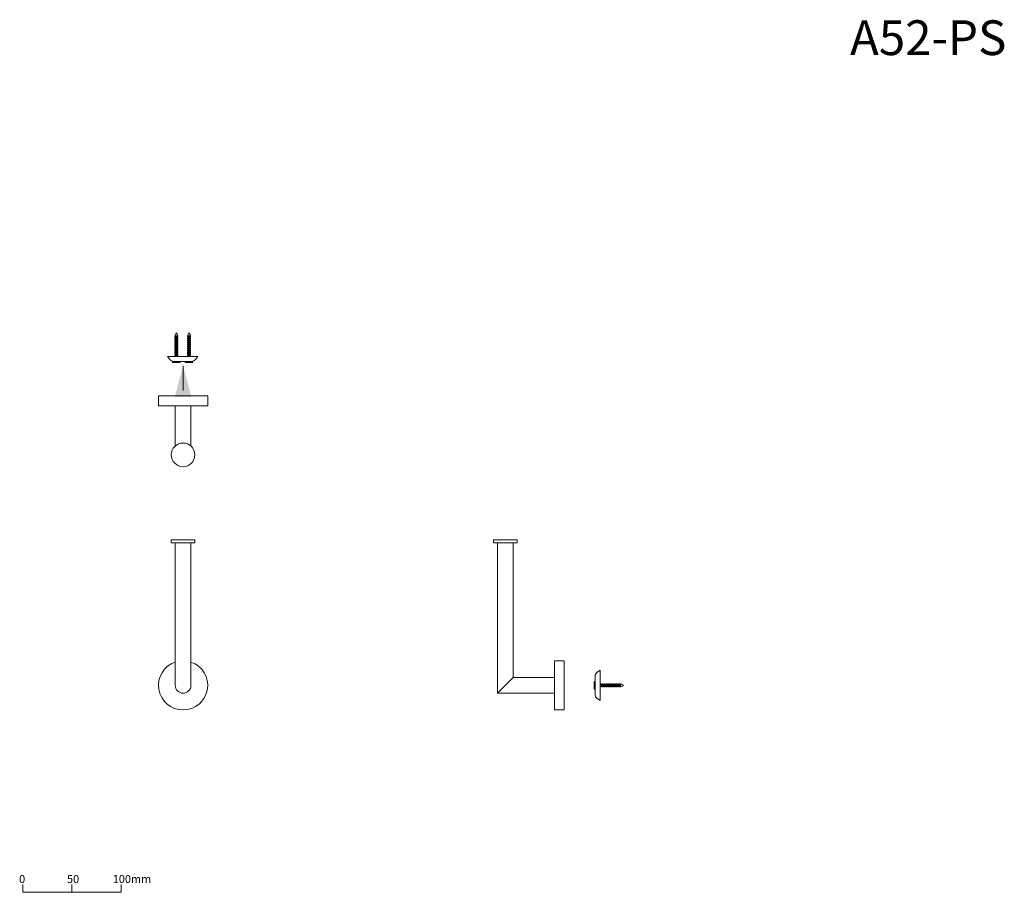
# Model space of a CAD drawing. Units: millimetres. Extents: x 218 to 2220, y 71 to 1846.
import ezdxf

# ---------------------------------------------------------------- set-up
doc = ezdxf.new("R2010")
doc.units = ezdxf.units.MM
doc.header["$LTSCALE"] = 50.8
for name, color, linetype, lineweight in [('一般', 7, 'Continuous', 5), ('寸法', 7, 'Continuous', 5), ('排水', 7, 'Continuous', 15)]:
    doc.layers.add(name, color=color, linetype=linetype, lineweight=lineweight)
doc.styles.add('Arial', font='txt', dxfattribs={"bigfont": 'Arial'})
doc.styles.add('ＭＳ ゴシック', font='txt', dxfattribs={"bigfont": 'ＭＳ ゴシック'})

# ---------------------------------------------------------------- blocks, each defined once
blk = doc.blocks.new('グループ')
at = {"layer": '一般', "color": 8, "linetype": 'Continuous', "lineweight": 15}
blk.add_lwpolyline([(-57.9, -1.3), (-57.9, -9.3), (42.1, -9.3), (42.1, -1.3)], dxfattribs=at)
at = {"layer": '寸法', "color": 8, "lineweight": 15}
blk.add_line((-7.9, -1.3), (-7.9, -9.3), dxfattribs=at)
at = {"layer": '一般', "color": 8, "char_height": 8.14, "attachment_point": 1, "line_spacing_factor": 0.782827, "style": 'ＭＳ ゴシック'}
for s, insert, width in [('0', (-61.6, 8.3), 7.361), ('50', (-12.9, 8.3), 12.75), ('100mm', (33.6, 8.3), 28)]:
    blk.add_mtext(s, dxfattribs=dict(at, insert=insert, width=width))
blk = doc.blocks.new('スケール1：5')
at = {"layer": '一般', "color": 7}
blk.add_blockref('グループ', (0, 0), dxfattribs=at)
blk = doc.blocks.new('グループ-1')
at = {"layer": '一般', "color": 7, "linetype": 'Continuous', "lineweight": 5}
for p, q in [((-457, 94.4), (-458.2, 92.3)), ((-458.2, 91.2), (-458.2, 92.3)), ((-458.2, 89.2), (-458.2, 90.2)), ((-457, 94.4), (-455.8, 92.3)), ((-455.8, 92.3), (-455.8, 91.2)), ((-455.8, 90.2), (-455.8, 89.2)), ((-444, 94.4), (-445.2, 92.3)), ((-445.2, 91.2), (-445.2, 92.3)), ((-445.2, 89.2), (-445.2, 90.2)), ((-444, 94.4), (-442.8, 92.3)), ((-442.8, 92.3), (-442.8, 91.2)), ((-442.8, 90.2), (-442.8, 89.2)), ((-458.2, 87.2), (-458.2, 88.2)), ((-458.2, 85.2), (-458.2, 86.2)), ((-458.2, 83.2), (-458.2, 84.2)), ((-458.2, 81.2), (-458.2, 82.2)), ((-458.2, 79.2), (-458.2, 80.2)), ((-455.8, 88.2), (-455.8, 87.2)), ((-455.8, 86.2), (-455.8, 85.2)), ((-455.8, 84.2), (-455.8, 83.2)), ((-455.8, 82.2), (-455.8, 81.2)), ((-455.8, 80.2), (-455.8, 79.2)), ((-445.2, 87.2), (-445.2, 88.2)), ((-445.2, 85.2), (-445.2, 86.2)), ((-445.2, 83.2), (-445.2, 84.2)), ((-445.2, 81.2), (-445.2, 82.2)), ((-445.2, 79.2), (-445.2, 80.2)), ((-442.8, 88.2), (-442.8, 87.2)), ((-442.8, 86.2), (-442.8, 85.2)), ((-442.8, 84.2), (-442.8, 83.2)), ((-442.8, 82.2), (-442.8, 81.2)), ((-442.8, 80.2), (-442.8, 79.2)), ((-458.2, 77.2), (-458.2, 78.2)), ((-458.2, 75.2), (-458.2, 76.2)), ((-458.2, 73.2), (-458.2, 74.2)), ((-458.2, 71.2), (-458.2, 72.2)), ((-455.8, 78.2), (-455.8, 77.2)), ((-455.8, 76.2), (-455.8, 75.2)), ((-455.8, 74.2), (-455.8, 73.2)), ((-455.8, 72.2), (-455.8, 71.2)), ((-445.2, 77.2), (-445.2, 78.2)), ((-445.2, 75.2), (-445.2, 76.2)), ((-445.2, 73.2), (-445.2, 74.2)), ((-445.2, 71.2), (-445.2, 72.2)), ((-442.8, 78.2), (-442.8, 77.2)), ((-442.8, 76.2), (-442.8, 75.2)), ((-442.8, 74.2), (-442.8, 73.2)), ((-442.8, 72.2), (-442.8, 71.2))]:
    blk.add_line(p, q, dxfattribs=at)
for points in [[(-458.5, 91.2), (-455.5, 91.2), (-455.5, 90.2), (-458.5, 90.2)], [(-445.5, 91.2), (-442.5, 91.2), (-442.5, 90.2), (-445.5, 90.2)], [(-458.5, 89.2), (-455.5, 89.2), (-455.5, 88.2), (-458.5, 88.2)], [(-458.5, 87.2), (-455.5, 87.2), (-455.5, 86.2), (-458.5, 86.2)], [(-458.5, 85.2), (-455.5, 85.2), (-455.5, 84.2), (-458.5, 84.2)], [(-458.5, 83.2), (-455.5, 83.2), (-455.5, 82.2), (-458.5, 82.2)], [(-458.5, 81.2), (-455.5, 81.2), (-455.5, 80.2), (-458.5, 80.2)], [(-445.5, 89.2), (-442.5, 89.2), (-442.5, 88.2), (-445.5, 88.2)], [(-445.5, 87.2), (-442.5, 87.2), (-442.5, 86.2), (-445.5, 86.2)], [(-445.5, 85.2), (-442.5, 85.2), (-442.5, 84.2), (-445.5, 84.2)], [(-445.5, 83.2), (-442.5, 83.2), (-442.5, 82.2), (-445.5, 82.2)], [(-445.5, 81.2), (-442.5, 81.2), (-442.5, 80.2), (-445.5, 80.2)], [(-458.5, 79.2), (-455.5, 79.2), (-455.5, 78.2), (-458.5, 78.2)], [(-458.5, 77.2), (-455.5, 77.2), (-455.5, 76.2), (-458.5, 76.2)], [(-458.5, 75.2), (-455.5, 75.2), (-455.5, 74.2), (-458.5, 74.2)], [(-458.5, 73.2), (-455.5, 73.2), (-455.5, 72.2), (-458.5, 72.2)], [(-445.5, 79.2), (-442.5, 79.2), (-442.5, 78.2), (-445.5, 78.2)], [(-445.5, 77.2), (-442.5, 77.2), (-442.5, 76.2), (-445.5, 76.2)], [(-445.5, 75.2), (-442.5, 75.2), (-442.5, 74.2), (-445.5, 74.2)], [(-445.5, 73.2), (-442.5, 73.2), (-442.5, 72.2), (-445.5, 72.2)]]:
    blk.add_lwpolyline(points, close=True, dxfattribs=at)
at = {"layer": '一般', "color": 7, "linetype": 'Continuous', "lineweight": 5, "flags": 128}
blk.add_lwpolyline([(-466, 70.4), (-435, 70.4), (-437.5, 67.3, -0.227838), (-441.4, 65.4), (-459.6, 65.4, -0.227838), (-463.5, 67.3)], format="xyb", close=True, dxfattribs=at)
at = {"layer": '一般', "color": 7, "linetype": 'Continuous', "lineweight": 5}
for points in [[(-455.5, 70.4), (-455.5, 71.2), (-458.5, 71.2), (-458.5, 70.4)], [(-442.5, 70.4), (-442.5, 71.2), (-445.5, 71.2), (-445.5, 70.4)], [(-453.6, 65.4), (-453, 64.4), (-461, 64.4), (-460.4, 65.5)], [(-440.6, 65.5), (-440, 64.4), (-448, 64.4), (-447.4, 65.4)]]:
    blk.add_lwpolyline(points, dxfattribs=at)
blk = doc.blocks.new('グループ-2')
at = {"layer": '一般', "color": 7, "linetype": 'Continuous', "lineweight": 15}
blk.add_lwpolyline([(-475, 30.3), (-425, 30.3), (-425, 20.3), (-475, 20.3)], close=True, dxfattribs=at)
blk.add_lwpolyline([(-458, -20.8), (-458, 20.3), (-442, 20.3), (-442, -20.8)], dxfattribs=at)
blk.add_circle((-450, -29.7), 12, dxfattribs=at)
blk = doc.blocks.new('グループ-3')
at = {"layer": '排水', "color": 250}
blk.add_line((-450, 35.8), (-450, 60.8), dxfattribs=at)
blk.add_solid([(-450, 60.8), (-441.5, 29), (-458.5, 29)], dxfattribs=at)
at = {"layer": '一般', "color": 7}
for name in ['グループ-1', 'グループ-2']:
    blk.add_blockref(name, (0, 0), dxfattribs=at)
blk = doc.blocks.new('グループ-4')
at = {"layer": '一般', "color": 7, "linetype": 'Continuous', "lineweight": 15}
blk.add_lwpolyline([(-462, -116.1), (-438, -116.1), (-438, -119.1), (-462, -119.1)], close=True, dxfattribs=at)
at = {"layer": '一般', "color": 7, "linetype": 'Continuous', "lineweight": 15, "flags": 128}
blk.add_lwpolyline([(-458, -119.1), (-442, -119.1), (-442, -264.1, -0.414214), (-450, -272.1, -0.414214), (-458, -264.1)], format="xyb", close=True, dxfattribs=at)
at = {"layer": '一般', "color": 7, "linetype": 'Continuous', "lineweight": 15}
blk.add_arc((-450, -264.1), 25, 108.6629, 71.3371, dxfattribs=at)
blk = doc.blocks.new('グループ-5')
at = {"layer": '一般', "color": 7, "linetype": 'Continuous', "lineweight": 5}
for p, q in [((-25.3, -262.8), (-24.3, -262.8)), ((-25.3, -265.3), (-24.3, -265.3)), ((-23.3, -262.8), (-22.3, -262.8)), ((-23.3, -265.3), (-22.3, -265.3)), ((-21.3, -262.8), (-20.3, -262.8)), ((-21.3, -265.3), (-20.3, -265.3)), ((-19.3, -262.8), (-18.3, -262.8)), ((-19.3, -265.3), (-18.3, -265.3)), ((-17.3, -262.8), (-16.3, -262.8)), ((-17.3, -265.3), (-16.3, -265.3)), ((-15.3, -262.8), (-14.3, -262.8)), ((-15.3, -265.3), (-14.3, -265.3)), ((-13.3, -262.8), (-12.3, -262.8)), ((-13.3, -265.3), (-12.3, -265.3)), ((-11.3, -262.8), (-10.3, -262.8)), ((-11.3, -265.3), (-10.3, -265.3)), ((-9.3, -262.8), (-8.3, -262.8)), ((-9.3, -265.3), (-8.3, -265.3)), ((-7.3, -262.8), (-6.3, -262.8)), ((-7.3, -265.3), (-6.3, -265.3)), ((-5.3, -262.8), (-4.2, -262.8)), ((-5.3, -265.3), (-4.2, -265.3)), ((-2.1, -264.1), (-4.2, -262.8)), ((-2.1, -264.1), (-4.2, -265.3))]:
    blk.add_line(p, q, dxfattribs=at)
at = {"layer": '一般', "color": 7, "linetype": 'Continuous', "lineweight": 5, "flags": 128}
blk.add_lwpolyline([(-26.1, -248.6), (-26.1, -279.6), (-29.2, -277.1, -0.227838), (-31.1, -273.2), (-31.1, -255, -0.227838), (-29.2, -251.1)], format="xyb", close=True, dxfattribs=at)
at = {"layer": '一般', "color": 7, "linetype": 'Continuous', "lineweight": 5}
for points in [[(-31.1, -267.5), (-32.1, -268.1), (-32.1, -260.1), (-31.1, -260.7)], [(-26.1, -265.6), (-25.3, -265.6), (-25.3, -262.6), (-26.1, -262.6)]]:
    blk.add_lwpolyline(points, dxfattribs=at)
for points in [[(-24.3, -262.6), (-23.3, -262.6), (-23.3, -265.6), (-24.3, -265.6)], [(-22.3, -262.6), (-21.3, -262.6), (-21.3, -265.6), (-22.3, -265.6)], [(-20.3, -262.6), (-19.3, -262.6), (-19.3, -265.6), (-20.3, -265.6)], [(-18.3, -262.6), (-17.3, -262.6), (-17.3, -265.6), (-18.3, -265.6)], [(-16.3, -262.6), (-15.3, -262.6), (-15.3, -265.6), (-16.3, -265.6)], [(-14.3, -262.6), (-13.3, -262.6), (-13.3, -265.6), (-14.3, -265.6)], [(-12.3, -262.6), (-11.3, -262.6), (-11.3, -265.6), (-12.3, -265.6)], [(-10.3, -262.6), (-9.3, -262.6), (-9.3, -265.6), (-10.3, -265.6)], [(-8.3, -262.6), (-7.3, -262.6), (-7.3, -265.6), (-8.3, -265.6)], [(-6.3, -262.6), (-5.3, -262.6), (-5.3, -265.6), (-6.3, -265.6)]]:
    blk.add_lwpolyline(points, close=True, dxfattribs=at)
blk = doc.blocks.new('グループ-6')
at = {"layer": '一般', "color": 7, "linetype": 'Continuous', "lineweight": 15}
blk.add_line((-114.5, -256.1), (-130.5, -272.1), dxfattribs=at)
for points in [[(-134.5, -116.1), (-110.5, -116.1), (-110.5, -119.1), (-134.5, -119.1)], [(-72.5, -256.1), (-114.5, -256.1), (-114.5, -119.1), (-130.5, -119.1), (-130.5, -272.1), (-72.5, -272.1)], [(-72.5, -239.1), (-62.5, -239.1), (-62.5, -289.1), (-72.5, -289.1)]]:
    blk.add_lwpolyline(points, close=True, dxfattribs=at)
blk = doc.blocks.new('グループ-7')
at = {"layer": '一般', "color": 7}
for name in ['グループ-6', 'グループ-5']:
    blk.add_blockref(name, (0, 0), dxfattribs=at)

msp = doc.modelspace()

# ---------------------------------------------------------------- block references
at = {"layer": '一般', "color": 7, "xscale": 2, "yscale": 2, "zscale": 2}
for name in ['グループ-3', 'グループ-4', 'グループ-7']:
    msp.add_blockref(name, (1450, 1020), dxfattribs=at)
at = {"layer": '寸法', "color": 7, "xscale": 2, "yscale": 2, "zscale": 2}
msp.add_blockref('スケール1：5', (339.8, 89.4), dxfattribs=at)

# ---------------------------------------------------------------- texts
at = {"layer": '一般', "color": 7, "insert": (1906.1, 1844.5), "char_height": 70.74, "width": 933.868, "attachment_point": 1, "line_spacing_factor": 0.96736, "style": 'Arial'}
msp.add_mtext('A52-PS', dxfattribs=at)

doc.saveas('drawing.dxf')
